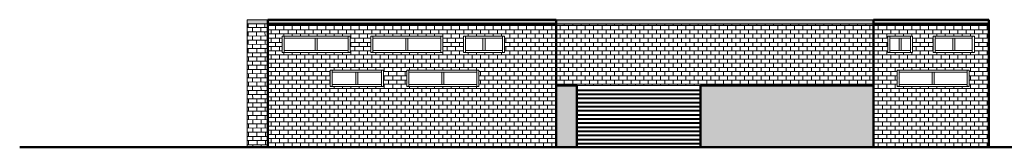
# Model space of a CAD drawing. Units: millimetres. Extents: x 1228.7 to 1303.9, y 1158.7 to 1184.9.
# Drawn here: x 1228.7 to 1276.5, y 1173.9 to 1180.1 of the extents above; entities that cross this region are included whole.
import ezdxf

# ---------------------------------------------------------------- set-up
doc = ezdxf.new("R2010")
doc.units = ezdxf.units.MM
for name, color, linetype, lineweight in [('05', 160, 'Continuous', 50), ('lepto 013', 1, 'Continuous', 13), ('TOUBLO', 46, 'Continuous', 0)]:
    doc.layers.add(name, color=color, linetype=linetype, lineweight=lineweight)
pattern_1 = [(0, (1210.19706, 1034.12069), (0, 0.2032), []), (90, (1210.19706, 1034.12069), (-0.2032, 0.2032), [0.2032, -0.2032])]

msp = doc.modelspace()

# ---------------------------------------------------------------- hatches: boundary and pattern name
h = msp.add_hatch()
h.set_pattern_fill('GRAVEL', color=256, scale=0.04, style=0)
h.set_pattern_definition([(228.0128, (1210.92858, 1035.13669), (-8.128006906, -9.144011236), [0.1366884, -13.5322]), (184.9697, (1210.837144, 1035.03509), (12.192019722, 1.01599283), [0.234562, -23.2216]), (132.5104, (1210.603464, 1035.01477), (10.159992607, -11.176010917), [0.165393, -16.37388]), (267.2737, (1210.207224, 1034.76077), (1.015995588, 20.319993461), [0.213602, -21.14656]), (292.8337, (1210.197064, 1034.54741), (-5.080014422, 12.192006932), [0.2094536, -20.73592]), (357.2737, (1210.278344, 1034.35437), (-20.319993461, 1.015995588), [0.213602, -21.14656]), (37.6942, (1210.491704, 1034.344208), (-13.2080083445, -10.159990943), [0.2824776, -27.96524]), (72.2553, (1210.715224, 1034.516928), (7.112014226, 22.352006482), [0.266688, -26.40212]), (121.4296, (1210.796504, 1034.77093), (-8.128002094, 13.207984464), [0.214325, -21.2182]), (175.2364, (1210.68474, 1034.95381), (11.17599122, -1.015990465), [0.244685, -11.98956]), (222.3974, (1210.440904, 1034.974128), (-12.192000367, -11.17598546), [0.316431, -31.32672]), (138.8141, (1211.21306, 1034.75061), (-7.11199547, 6.09599062), [0.108002, -10.69224]), (171.4692, (1211.131784, 1034.82173), (13.207979838, -2.03200512), [0.205473, -20.34184]), (225, (1210.9286, 1034.8522), (-2e-16, -1.0159993), [0.1436836, -1.293156]), (203.1986, (1210.85746, 1034.97413), (5.08001713, 2.03200891), [0.0773764, -7.66024]), (291.8014, (1210.78634, 1034.94365), (-1.01600071, 3.04800196), [0.1094264, -5.36192]), (30.9638, (1210.82698, 1034.84205), (3.04799678, 2.03200158), [0.177728, -5.74652]), (161.5651, (1210.97938, 1034.9335), (2.0320009, -1.0159985), [0.128515, -3.08436]), (16.3895, (1210.197064, 1034.94365), (10.160005606, 3.04799366), [0.180035, -17.82352]), (70.3462, (1210.369784, 1034.99445), (-4.063988675, -11.175984195), [0.1510396, -14.95288]), (293.1986, (1210.97938, 1035.13669), (-2.03200891, 5.08001713), [0.154752, -7.58288]), (343.6105, (1211.040344, 1034.99445), (-10.160005606, 3.04799366), [0.180035, -17.82352]), (339.444, (1210.19706, 1034.31373), (-5.08000631, 2.03199753), [0.173614, -8.50708]), (294.7751, (1210.359624, 1034.25277), (-5.07998816, 11.17599481), [0.145469, -14.40144]), (66.8014, (1210.98954, 1034.12069), (2.03200891, 5.08001713), [0.154752, -7.58288]), (17.354, (1211.050504, 1034.26293), (-13.208000713, -4.06399387), [0.170313, -16.86096]), (69.444, (1210.4917, 1034.12069), (-2.03199753, -5.08000631), [0.086807, -8.59392]), (101.3099, (1210.92858, 1034.12069), (-1.01599499, 4.06398698), [0.051806, -5.1288]), (165.9638, (1210.91842, 1034.1715), (3.04800214, -1.01599824), [0.2094536, -3.97962]), (186.009, (1210.715224, 1034.22229), (10.159985018, 1.015997627), [0.194107, -19.21656]), (303.6901, (1210.82698, 1034.7506), (-1.01600035, 2.03199804), [0.1465296, -3.516712]), (353.1572, (1210.908264, 1034.628688), (17.272007143, -2.032009101), [0.255823, -25.3264]), (60.9454, (1211.16226, 1034.59821), (-4.063990546, -7.111983044), [0.104603, -10.35576]), (90, (1211.2131, 1034.6896), (-1.016, 1.016), [0.06096, -0.95504]), (120.2564, (1210.694904, 1034.25277), (4.063991387, -7.111996413), [0.141147, -13.97356]), (48.0128, (1210.62378, 1034.37469), (8.128006906, 9.144011236), [0.273377, -13.39552]), (0, (1210.8067, 1034.5779), (1.016, 1.016), [0.26416, -0.75184]), (325.3048, (1211.070824, 1034.57789), (-10.159982396, 7.112000676), [0.160644, -15.90372]), (254.0546, (1211.2029, 1034.48645), (-1.01600259, -4.06400968), [0.1479316, -7.24868]), (207.646, (1211.162264, 1034.344208), (-19.30399322, -10.16000639), [0.240858, -23.845]), (175.4261, (1210.948904, 1034.232448), (-13.208003042, 1.015995084), [0.2548116, -25.22632]), (175.4261, (1210.948904, 1034.232448), (-13.208003042, 1.015995084), [0.2548116, -25.22632])])
h.paths.add_polyline_path([(1261.707, 1176.904), (1261.707, 1173.904), (1270.107, 1173.904), (1270.107, 1176.904)])
h.paths.add_polyline_path([(1254.707, 1176.904), (1255.707, 1176.904), (1255.707, 1173.904), (1254.707, 1173.904)])
at = {"layer": 'lepto 013'}
h = msp.add_hatch(color=256, dxfattribs=at)
h.paths.add_polyline_path([(1254.707, 1180.104), (1240.707, 1180.104), (1239.707, 1180.104), (1239.707, 1179.904), (1240.707, 1179.904), (1254.707, 1179.904)])
h.paths.add_polyline_path([(1270.107, 1180.104), (1254.707, 1180.104), (1254.707, 1179.904), (1270.107, 1179.904)])
h.paths.add_polyline_path([(1275.707, 1180.104), (1270.107, 1180.104), (1270.107, 1179.904), (1275.707, 1179.904)])
h = msp.add_hatch(dxfattribs=at)
h.set_pattern_fill('AR-B816', color=256, scale=0.001, angle=0.2, style=0)
h.set_pattern_definition([(0.2, (1210.19706, 1034.12069), (-0.0007093, 0.20319876), []), (90.2, (1210.19706, 1034.12069), (-0.20390806, 0.20248946), [0.2032, -0.2032])])
h.paths.add_polyline_path([(1240.707, 1179.904), (1239.707, 1179.904), (1239.707, 1173.904), (1240.707, 1173.904)])
h = msp.add_hatch(dxfattribs=at)
h.set_pattern_fill('AR-B816', color=256, scale=0.001, style=0)
h.set_pattern_definition(pattern_1)
h.paths.add_polyline_path([(1254.707, 1176.904), (1254.707, 1179.904), (1240.707, 1179.904), (1240.707, 1173.904), (1254.707, 1173.904)])
h.paths.add_polyline_path([(1247.457, 1176.857), (1247.457, 1177.657), (1250.957, 1177.657), (1250.957, 1176.857)], flags=16)
h.paths.add_polyline_path([(1246.332, 1176.857), (1243.732, 1176.857), (1243.732, 1177.657), (1246.332, 1177.657)], flags=16)
h.paths.add_polyline_path([(1245.707, 1178.504), (1245.707, 1179.304), (1249.207, 1179.304), (1249.207, 1178.504)], flags=16)
h.paths.add_polyline_path([(1250.207, 1178.504), (1250.207, 1179.304), (1252.207, 1179.304), (1252.207, 1178.504)], flags=16)
h.paths.add_polyline_path([(1244.707, 1178.504), (1241.407, 1178.504), (1241.407, 1179.304), (1244.707, 1179.304)], flags=16)
h = msp.add_hatch(dxfattribs=at)
h.set_pattern_fill('AR-B816', color=256, scale=0.001, style=0)
h.set_pattern_definition(pattern_1)
h.paths.add_polyline_path([(1275.707, 1179.904), (1270.107, 1179.904), (1270.107, 1173.904), (1275.707, 1173.904)])
h.paths.add_polyline_path([(1271.257, 1176.857), (1271.257, 1177.657), (1274.757, 1177.657), (1274.757, 1176.857)], flags=16)
h.paths.add_polyline_path([(1273.007, 1178.504), (1273.007, 1179.304), (1275.007, 1179.304), (1275.007, 1178.504)], flags=16)
h.paths.add_polyline_path([(1272.007, 1178.504), (1270.807, 1178.504), (1270.807, 1179.304), (1272.007, 1179.304)], flags=16)
at = {"layer": 'TOUBLO'}
h = msp.add_hatch(dxfattribs=at)
h.set_pattern_fill('AR-B816', color=256, scale=0.001, style=0)
h.set_pattern_definition(pattern_1)
h.paths.add_polyline_path([(1270.107, 1179.904), (1254.707, 1179.904), (1254.707, 1176.904), (1255.707, 1176.904), (1261.707, 1176.904), (1270.107, 1176.904)])

# ---------------------------------------------------------------- linework, layer by layer
for p, q in [((1254.707, 1180.104), (1270.107, 1180.104)), ((1254.707, 1179.904), (1270.107, 1179.904)), ((1255.707, 1176.904), (1254.707, 1176.904)), ((1254.707, 1176.904), (1254.707, 1173.904)), ((1255.707, 1173.904), (1255.707, 1176.904)), ((1261.707, 1176.904), (1261.707, 1173.904)), ((1261.707, 1176.904), (1270.107, 1176.904)), ((1255.707, 1175.904), (1255.707, 1173.904))]:
    msp.add_line(p, q)
at = {"layer": '05'}
for p, q in [((1240.707, 1180.104), (1254.707, 1180.104)), ((1240.707, 1179.904), (1240.707, 1180.104)), ((1254.707, 1180.104), (1254.707, 1179.904)), ((1270.107, 1180.104), (1275.707, 1180.104)), ((1270.107, 1179.904), (1270.107, 1180.104)), ((1275.707, 1180.104), (1275.707, 1179.904)), ((1240.707, 1179.904), (1240.707, 1173.904)), ((1240.707, 1179.904), (1254.707, 1179.904)), ((1254.707, 1176.904), (1254.707, 1179.904)), ((1270.107, 1179.904), (1275.707, 1179.904)), ((1270.107, 1179.904), (1270.107, 1173.904)), ((1275.707, 1179.904), (1275.707, 1173.904)), ((1228.67, 1173.904), (1285.71, 1173.904))]:
    msp.add_line(p, q, dxfattribs=at)
for points in [[(1254.707, 1176.904), (1255.707, 1176.904), (1255.707, 1173.904), (1254.707, 1173.904), (1254.707, 1176.904)], [(1261.707, 1176.904), (1261.707, 1173.904), (1270.107, 1173.904), (1270.107, 1176.904), (1261.707, 1176.904)]]:
    msp.add_lwpolyline(points, dxfattribs=at)
at = {"layer": 'lepto 013'}
for p, q in [((1239.707, 1180.104), (1240.707, 1180.104)), ((1239.707, 1180.104), (1239.707, 1179.904)), ((1239.707, 1179.904), (1239.707, 1173.904)), ((1239.707, 1179.904), (1240.707, 1179.904)), ((1241.407, 1179.304), (1244.707, 1179.304)), ((1241.407, 1179.304), (1241.407, 1178.504)), ((1241.507, 1179.304), (1241.507, 1178.504)), ((1241.507, 1179.204), (1244.607, 1179.204)), ((1243.007, 1179.204), (1243.007, 1178.604)), ((1243.107, 1179.204), (1243.107, 1178.604)), ((1244.607, 1179.304), (1244.607, 1178.504)), ((1244.707, 1179.304), (1244.707, 1178.504)), ((1245.707, 1179.304), (1245.707, 1178.504)), ((1245.707, 1179.304), (1249.207, 1179.304)), ((1245.807, 1179.304), (1245.807, 1178.504)), ((1245.807, 1179.204), (1249.107, 1179.204)), ((1247.407, 1179.204), (1247.407, 1178.604)), ((1247.507, 1179.204), (1247.507, 1178.604)), ((1249.107, 1179.304), (1249.107, 1178.504)), ((1249.207, 1179.304), (1249.207, 1178.504)), ((1250.207, 1179.304), (1252.207, 1179.304)), ((1250.207, 1179.304), (1250.207, 1178.504)), ((1250.307, 1179.304), (1250.307, 1178.504)), ((1250.307, 1179.204), (1252.107, 1179.204)), ((1251.157, 1179.204), (1251.157, 1178.604)), ((1251.257, 1179.204), (1251.257, 1178.604)), ((1252.107, 1179.304), (1252.107, 1178.504)), ((1252.207, 1179.304), (1252.207, 1178.504)), ((1270.807, 1179.304), (1272.007, 1179.304)), ((1270.807, 1178.504), (1270.807, 1179.304)), ((1270.907, 1178.504), (1270.907, 1179.304)), ((1270.907, 1179.204), (1271.907, 1179.204)), ((1271.357, 1179.204), (1271.357, 1178.604)), ((1271.457, 1179.204), (1271.457, 1178.604)), ((1271.907, 1179.304), (1271.907, 1178.504)), ((1272.007, 1179.304), (1272.007, 1178.504)), ((1273.007, 1179.304), (1275.007, 1179.304)), ((1273.007, 1179.304), (1273.007, 1178.504)), ((1273.107, 1179.304), (1273.107, 1178.504)), ((1273.107, 1179.204), (1274.907, 1179.204)), ((1273.957, 1179.204), (1273.957, 1178.604)), ((1274.057, 1179.204), (1274.057, 1178.604)), ((1274.907, 1179.304), (1274.907, 1178.504)), ((1275.007, 1179.304), (1275.007, 1178.504)), ((1241.407, 1178.504), (1244.707, 1178.504)), ((1241.507, 1178.604), (1244.607, 1178.604)), ((1245.707, 1178.504), (1249.207, 1178.504)), ((1245.807, 1178.604), (1249.107, 1178.604)), ((1250.207, 1178.504), (1252.207, 1178.504)), ((1250.307, 1178.604), (1252.107, 1178.604)), ((1270.807, 1178.504), (1272.007, 1178.504)), ((1270.907, 1178.604), (1271.907, 1178.604)), ((1273.007, 1178.504), (1275.007, 1178.504)), ((1273.107, 1178.604), (1274.907, 1178.604)), ((1243.732, 1177.657), (1246.332, 1177.657)), ((1243.732, 1176.857), (1243.732, 1177.657)), ((1243.832, 1176.857), (1243.832, 1177.657)), ((1243.832, 1177.557), (1246.232, 1177.557)), ((1244.982, 1177.557), (1244.982, 1176.957)), ((1245.082, 1177.557), (1245.082, 1176.957)), ((1246.232, 1177.657), (1246.232, 1176.857)), ((1246.332, 1177.657), (1246.332, 1176.857)), ((1247.457, 1177.657), (1250.957, 1177.657)), ((1247.457, 1177.657), (1247.457, 1176.857)), ((1247.557, 1177.657), (1247.557, 1176.857)), ((1247.557, 1177.557), (1250.857, 1177.557)), ((1249.157, 1177.557), (1249.157, 1176.957)), ((1249.257, 1177.557), (1249.257, 1176.957)), ((1250.857, 1177.657), (1250.857, 1176.857)), ((1250.957, 1177.657), (1250.957, 1176.857)), ((1271.257, 1177.657), (1274.757, 1177.657)), ((1271.257, 1177.657), (1271.257, 1176.857)), ((1271.357, 1177.657), (1271.357, 1176.857)), ((1271.357, 1177.557), (1274.657, 1177.557)), ((1272.957, 1177.557), (1272.957, 1176.957)), ((1273.057, 1177.557), (1273.057, 1176.957)), ((1274.657, 1177.657), (1274.657, 1176.857)), ((1274.757, 1177.657), (1274.757, 1176.857)), ((1243.732, 1176.857), (1246.332, 1176.857)), ((1243.832, 1176.957), (1246.232, 1176.957)), ((1247.457, 1176.857), (1250.957, 1176.857)), ((1247.557, 1176.957), (1250.857, 1176.957)), ((1255.707, 1176.904), (1261.707, 1176.904)), ((1255.707, 1176.704), (1261.707, 1176.704)), ((1255.707, 1176.654), (1261.707, 1176.654)), ((1271.257, 1176.857), (1274.757, 1176.857)), ((1271.357, 1176.957), (1274.657, 1176.957)), ((1255.707, 1176.504), (1261.707, 1176.504)), ((1255.707, 1176.454), (1261.707, 1176.454)), ((1255.707, 1176.304), (1261.707, 1176.304)), ((1255.707, 1176.254), (1261.707, 1176.254)), ((1255.707, 1176.104), (1261.707, 1176.104)), ((1255.707, 1176.054), (1261.707, 1176.054)), ((1255.707, 1175.904), (1261.707, 1175.904)), ((1255.707, 1175.854), (1261.707, 1175.854)), ((1255.707, 1175.704), (1261.707, 1175.704)), ((1255.707, 1175.654), (1261.707, 1175.654)), ((1255.707, 1175.504), (1261.707, 1175.504)), ((1255.707, 1175.454), (1261.707, 1175.454)), ((1255.707, 1175.304), (1261.707, 1175.304)), ((1255.707, 1175.254), (1261.707, 1175.254)), ((1255.707, 1175.104), (1261.707, 1175.104)), ((1255.707, 1175.054), (1261.707, 1175.054)), ((1255.707, 1174.904), (1261.707, 1174.904)), ((1255.707, 1174.854), (1261.707, 1174.854)), ((1255.707, 1174.704), (1261.707, 1174.704)), ((1255.707, 1174.654), (1261.707, 1174.654)), ((1255.707, 1174.504), (1261.707, 1174.504)), ((1255.707, 1174.454), (1261.707, 1174.454)), ((1255.707, 1174.304), (1261.707, 1174.304)), ((1255.707, 1174.254), (1261.707, 1174.254)), ((1255.707, 1174.104), (1261.707, 1174.104)), ((1255.707, 1174.054), (1261.707, 1174.054)), ((1255.707, 1173.904), (1261.707, 1173.904))]:
    msp.add_line(p, q, dxfattribs=at)

doc.saveas('drawing.dxf')
